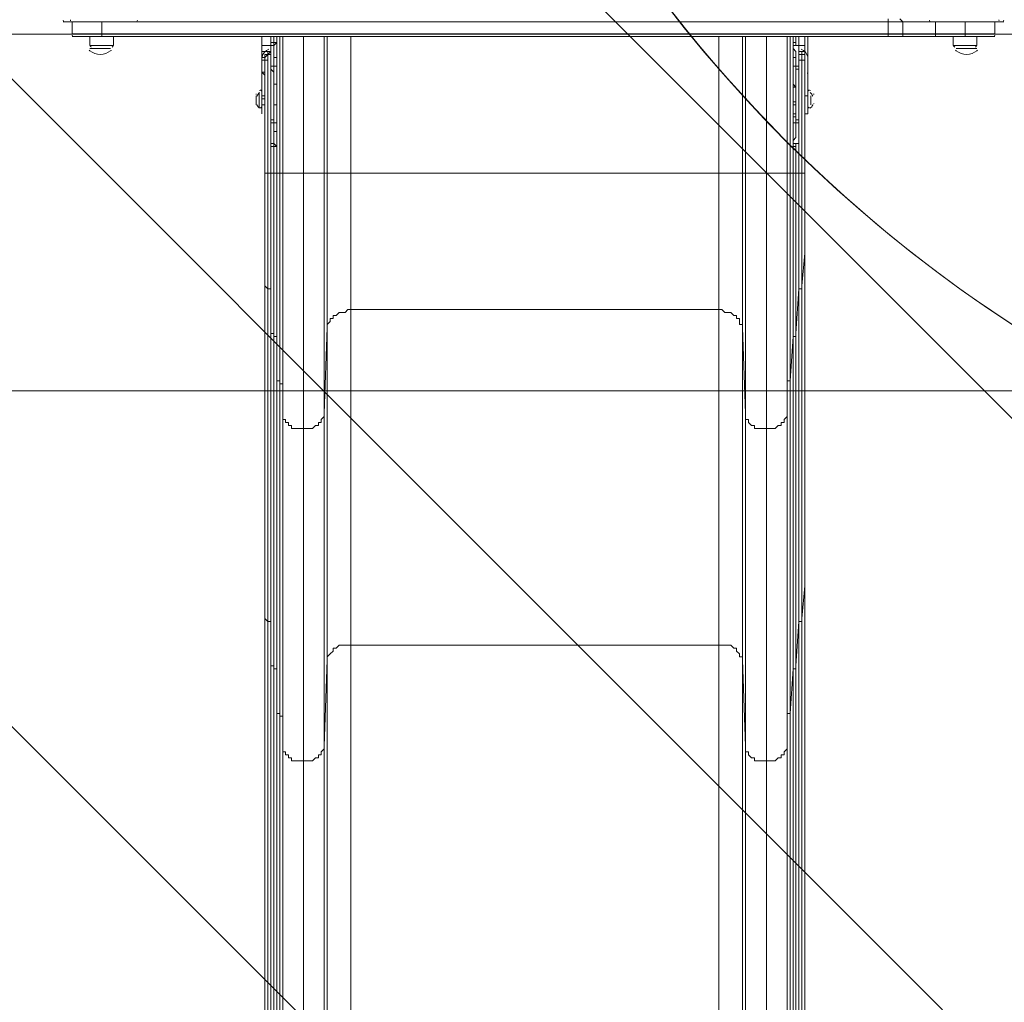
# Model space of a CAD drawing. Units: millimetres. Extents: x -3858 to 11048, y -9551 to 1151.
# Drawn here: x -1369 to -316, y -5769 to -4718 of the extents above; entities that cross this region are included whole.
import ezdxf

# ---------------------------------------------------------------- set-up
doc = ezdxf.new("R2010")
doc.units = ezdxf.units.MM
doc.header["$MEASUREMENT"] = 0
doc.layers.add('Work Layer', color=7, linetype='Continuous', lineweight=0)

msp = doc.modelspace()

# ---------------------------------------------------------------- linework, layer by layer
at = {"layer": 'Work Layer', "color": 18, "lineweight": 5, "true_color": 0x000000}
for p, q in [((-1322.8, -4719.8), (-1322.8, -4719.8)), ((-1322.8, -4719.8), (-1319.6, -4719.8)), ((-1319.6, -4719.8), (-1319.6, -4719.8)), ((-1243.4, -4719.8), (-1319.6, -4719.8)), ((-1319.6, -4719.8), (-1243.4, -4719.8)), ((-1315.1, -4718.6), (-1315.1, -4718.8)), ((-1313.3, -4719.8), (-1281.5, -4719.8)), ((-1313.3, -4732.5), (-1313.3, -4719.8)), ((-1313.3, -4719.8), (-1313.3, -4719.8)), ((-1243.4, -4719.8), (-1243.4, -4719.8)), ((-1243.4, -4719.8), (-1243.4, -4719.8)), ((-1243.4, -4719.8), (-1243.4, -4719.8)), ((-1243.4, -4719.8), (-440.1, -4719.8)), ((-440.1, -4719.8), (-440.1, -4716.6)), ((-440.1, -4719.8), (-424.3, -4719.8)), ((-440.1, -4732.5), (-440.1, -4719.8)), ((-440.1, -4719.8), (-424.3, -4719.8)), ((-440.1, -4719.8), (-440.1, -4719.8)), ((-440.1, -4719.8), (-424.3, -4719.8)), ((-424.3, -4719.8), (-395.7, -4719.8)), ((-395.7, -4719.8), (-395.7, -4719.8)), ((-395.7, -4719.8), (-395.7, -4719.8)), ((-395.7, -4719.8), (-395.7, -4719.8)), ((-319.5, -4719.8), (-395.7, -4719.8)), ((-395.7, -4719.8), (-319.5, -4719.8)), ((-325.8, -4719.8), (-357.6, -4719.8)), ((-325.8, -4732.5), (-325.8, -4719.8)), ((-325.8, -4719.8), (-325.8, -4719.8)), ((-325.8, -4719.8), (-325.8, -4719.8)), ((-321.3, -4718.9), (-321.3, -4718.7)), ((-319.5, -4719.8), (-319.5, -4719.8)), ((-316.3, -4719.8), (-316.3, -4719.8)), ((-1313.3, -4732.5), (-1281.5, -4732.5)), ((-1313.3, -4732.5), (-1313.3, -4732.5)), ((-1294.2, -4735.6), (-1294.2, -4745.2)), ((-440.1, -4732.5), (-1281.5, -4732.5)), ((-1281.5, -4732.5), (-440.1, -4732.5)), ((-1268.8, -4735.6), (-1268.8, -4745.2)), ((-1110.1, -4735.6), (-1110.1, -4799.1)), ((-1100.5, -4742), (-1100.5, -4735.6)), ((-1100.5, -4735.6), (-1100.5, -4748.3)), ((-1100.5, -4735.6), (-1100.5, -4748.3)), ((-1097.4, -4742), (-1097.4, -4735.6)), ((-1094.2, -4735.6), (-1094.2, -4742)), ((-1094.2, -4881.7), (-1094.2, -4735.6)), ((-1091, -4881.7), (-1091, -4735.6)), ((-1087.8, -4735.6), (-1087.8, -4881.7)), ((-1087.8, -4881.7), (-1087.8, -4735.6)), ((-1065.6, -4881.7), (-1065.6, -4735.6)), ((-1043.4, -4735.6), (-1043.4, -4881.7)), ((-1040.2, -4881.7), (-1040.2, -4735.6)), ((-1014.8, -4735.6), (-1014.8, -4881.7)), ((-621.1, -4881.7), (-621.1, -4735.6)), ((-595.7, -4735.6), (-595.7, -4881.7)), ((-592.5, -4881.7), (-592.5, -4735.6)), ((-570.3, -4735.6), (-570.3, -4881.7)), ((-548.1, -4735.6), (-548.1, -4881.7)), ((-548.1, -4881.7), (-548.1, -4735.6)), ((-548.1, -4735.6), (-548.1, -4881.7)), ((-544.9, -4735.6), (-544.9, -4881.7)), ((-541.7, -4742), (-541.7, -4735.6)), ((-541.7, -4735.6), (-541.7, -4742)), ((-538.6, -4735.6), (-538.6, -4742)), ((-535.4, -4748.3), (-535.4, -4735.6)), ((-535.4, -4735.6), (-535.4, -4748.3)), ((-525.9, -4735.6), (-525.9, -4799.1)), ((-440.1, -4732.5), (-424.3, -4732.5)), ((-440.1, -4735.6), (-440.1, -4732.5)), ((-440.1, -4732.5), (-440.1, -4732.5)), ((-424.3, -4732.5), (-389.3, -4732.5)), ((-357.6, -4732.5), (-389.3, -4732.5)), ((-370.3, -4735.6), (-370.3, -4745.2)), ((-357.6, -4732.5), (-325.8, -4732.5)), ((-357.6, -4732.5), (-325.8, -4732.5)), ((-344.9, -4735.6), (-344.9, -4745.2)), ((-325.8, -4732.5), (-325.8, -4732.5)), ((-325.8, -4732.5), (-325.8, -4732.5)), ((-325.8, -4732.5), (-325.8, -4732.5)), ((-1294.2, -4745.2), (-1268.8, -4745.2)), ((-1294.2, -4748.3), (-1272, -4748.3)), ((-1294.2, -4748.3), (-1272, -4748.3)), ((-1294.2, -4748.3), (-1272, -4748.3)), ((-1100.5, -4745.2), (-1110.1, -4745.2)), ((-1100.5, -4751.5), (-1110.1, -4751.5)), ((-1100.5, -4742), (-1097.4, -4742)), ((-1100.5, -4748.3), (-1100.5, -4748.3)), ((-1097.4, -4742), (-1094.2, -4742)), ((-1097.4, -4745.2), (-1097.4, -4745.2)), ((-541.7, -4742), (-538.6, -4742)), ((-541.7, -4742), (-541.7, -4742)), ((-541.7, -4745.2), (-541.7, -4745.2)), ((-529, -4745.2), (-535.4, -4745.2)), ((-535.4, -4748.3), (-535.4, -4748.3)), ((-529, -4751.5), (-535.4, -4751.5)), ((-535.4, -4751.5), (-535.4, -4754.7)), ((-370.3, -4745.2), (-344.9, -4745.2)), ((-367.1, -4748.3), (-348.1, -4748.3)), ((-367.1, -4748.3), (-348.1, -4748.3)), ((-367.1, -4748.3), (-344.9, -4748.3)), ((-1106.9, -4761), (-1110.1, -4761)), ((-1106.9, -4881.7), (-1106.9, -4761)), ((-1106.9, -4761), (-1103.7, -4761)), ((-1100.5, -4754.7), (-1103.7, -4754.7)), ((-1103.7, -4754.7), (-1100.5, -4754.7)), ((-1103.7, -4881.7), (-1103.7, -4761)), ((-1100.5, -4754.7), (-1100.5, -4754.7)), ((-1100.5, -4754.7), (-1100.5, -4881.7)), ((-1100.5, -4754.7), (-1100.5, -4754.7)), ((-1100.5, -4754.7), (-1100.5, -4754.7)), ((-541.7, -4757.9), (-541.7, -4757.9)), ((-541.7, -4757.9), (-541.7, -4757.9)), ((-535.4, -4881.7), (-535.4, -4754.7)), ((-535.4, -4754.7), (-535.4, -4754.7)), ((-535.4, -4754.7), (-535.4, -4754.7)), ((-535.4, -4754.7), (-535.4, -4754.7)), ((-535.4, -4754.7), (-535.4, -4754.7)), ((-535.4, -4754.7), (-535.4, -4754.7)), ((-535.4, -4761), (-532.2, -4761)), ((-535.4, -4761), (-535.4, -4881.7)), ((-529, -4761), (-532.2, -4761)), ((-532.2, -4761), (-532.2, -4881.7)), ((-1100.5, -4767.4), (-1100.5, -4767.4)), ((-1100.5, -4767.4), (-1100.5, -4767.4)), ((-1100.5, -4767.4), (-1097.4, -4767.4)), ((-1100.5, -4767.4), (-1097.4, -4767.4)), ((-1097.4, -4767.4), (-1097.4, -4786.4)), ((-1097.4, -4767.4), (-1097.4, -4767.4)), ((-1097.4, -4786.4), (-1097.4, -4767.4)), ((-1097.4, -4767.4), (-1097.4, -4767.4)), ((-1097.4, -4767.4), (-1097.4, -4767.4)), ((-1097.4, -4767.4), (-1097.4, -4767.4)), ((-1097.4, -4767.4), (-1094.2, -4767.4)), ((-1097.4, -4786.4), (-1097.4, -4767.4)), ((-1094.2, -4767.4), (-1094.2, -4786.4)), ((-1094.2, -4786.4), (-1094.2, -4767.4)), ((-1094.2, -4767.4), (-1094.2, -4767.4)), ((-541.7, -4786.4), (-541.7, -4767.4)), ((-541.7, -4767.4), (-541.7, -4767.4)), ((-541.7, -4767.4), (-541.7, -4786.4)), ((-541.7, -4786.4), (-541.7, -4767.4)), ((-541.7, -4767.4), (-538.6, -4767.4)), ((-541.7, -4767.4), (-541.7, -4767.4)), ((-538.6, -4805.5), (-538.6, -4767.4)), ((-538.6, -4767.4), (-538.6, -4789.6)), ((-538.6, -4767.4), (-535.4, -4767.4)), ((-538.6, -4767.4), (-535.4, -4767.4)), ((-538.6, -4767.4), (-538.6, -4767.4)), ((-538.6, -4805.5), (-538.6, -4767.4)), ((-535.4, -4767.4), (-535.4, -4767.4)), ((-535.4, -4767.4), (-535.4, -4767.4)), ((-1106.9, -4773.7), (-1110.1, -4773.7)), ((-1106.9, -4776.9), (-1110.1, -4773.7)), ((-1097.4, -4773.7), (-1097.4, -4773.7)), ((-1097.4, -4773.7), (-1097.4, -4773.7)), ((-1097.4, -4773.7), (-1097.4, -4773.7)), ((-529, -4776.9), (-529, -4773.7)), ((-529, -4773.7), (-529, -4773.7)), ((-1110.1, -4788), (-1110.1, -4787.9)), ((-1106.9, -4789.6), (-1106.9, -4789.6)), ((-1106.9, -4789.6), (-1106.9, -4789.6)), ((-1106.9, -4789.6), (-1106.9, -4799.1)), ((-1106.9, -4799.1), (-1106.9, -4789.6)), ((-1097.4, -4786.4), (-1094.2, -4786.4)), ((-1097.4, -4786.4), (-1097.4, -4786.4)), ((-1097.4, -4786.4), (-1097.4, -4786.4)), ((-1097.4, -4789.6), (-1097.4, -4827.7)), ((-1097.4, -4789.6), (-1097.4, -4789.6)), ((-1097.4, -4827.7), (-1097.4, -4789.6)), ((-1094.2, -4786.4), (-1094.2, -4786.4)), ((-1094.2, -4786.4), (-1094.2, -4786.4)), ((-1094.2, -4786.4), (-1094.2, -4786.4)), ((-1094.2, -4786.4), (-1094.2, -4786.4)), ((-1094.2, -4786.4), (-1094.2, -4786.4)), ((-541.7, -4786.4), (-541.7, -4786.4)), ((-541.7, -4786.4), (-541.7, -4786.4)), ((-541.7, -4786.4), (-541.7, -4786.4)), ((-541.7, -4786.4), (-541.7, -4786.4)), ((-541.7, -4786.4), (-541.7, -4786.4)), ((-538.6, -4789.6), (-541.7, -4789.6)), ((-529, -4787.9), (-529, -4788)), ((-529, -4799.1), (-529, -4789.6)), ((-529, -4789.6), (-529, -4789.6)), ((-529, -4789.6), (-529, -4789.6)), ((-529, -4799.1), (-529, -4789.6)), ((-1116.4, -4808.7), (-1116.4, -4799.1)), ((-1116.4, -4808.7), (-1116.4, -4799.1)), ((-1113.2, -4811.8), (-1113.2, -4796)), ((-1113.2, -4811.8), (-1113.2, -4796)), ((-1110.1, -4818.2), (-1110.1, -4799.1)), ((-1110.1, -4799.1), (-1110.1, -4799.1)), ((-1110.1, -4799.1), (-1106.9, -4799.1)), ((-1106.9, -4799.1), (-1106.9, -4799.1)), ((-1106.9, -4799.1), (-1106.9, -4799.1)), ((-1106.9, -4799.1), (-1106.9, -4799.1)), ((-525.9, -4799.1), (-529, -4799.1)), ((-529, -4799.1), (-529, -4799.1)), ((-525.9, -4811.8), (-525.9, -4796)), ((-525.9, -4811.8), (-525.9, -4796)), ((-525.9, -4818.2), (-525.9, -4799.1)), ((-522.7, -4808.7), (-522.7, -4799.1)), ((-522.7, -4808.7), (-522.7, -4799.1)), ((-1110.1, -4808.7), (-1106.9, -4808.7)), ((-1106.9, -4808.7), (-1106.9, -4808.7)), ((-1106.9, -4808.7), (-1106.9, -4881.7)), ((-1106.9, -4881.7), (-1106.9, -4808.7)), ((-1097.4, -4805.5), (-1097.4, -4805.5)), ((-1097.4, -4827.7), (-1097.4, -4805.5)), ((-1097.4, -4805.5), (-1097.4, -4808.7)), ((-1097.4, -4808.7), (-1097.4, -4827.7)), ((-1094.2, -4808.7), (-1097.4, -4808.7)), ((-1094.2, -4808.7), (-1094.2, -4808.7)), ((-1094.2, -4808.7), (-1094.2, -4808.7)), ((-1094.2, -4808.7), (-1094.2, -4808.7)), ((-1094.2, -4808.7), (-1094.2, -4827.7)), ((-1094.2, -4827.7), (-1094.2, -4808.7)), ((-1094.2, -4808.7), (-1094.2, -4808.7)), ((-541.7, -4805.5), (-538.6, -4805.5)), ((-541.7, -4827.7), (-541.7, -4808.7)), ((-541.7, -4808.7), (-541.7, -4808.7)), ((-541.7, -4827.7), (-541.7, -4808.7)), ((-541.7, -4808.7), (-541.7, -4808.7)), ((-541.7, -4808.7), (-541.7, -4808.7)), ((-541.7, -4808.7), (-541.7, -4827.7)), ((-541.7, -4808.7), (-541.7, -4808.7)), ((-541.7, -4808.7), (-541.7, -4827.7)), ((-541.7, -4808.7), (-541.7, -4808.7)), ((-541.7, -4808.7), (-541.7, -4808.7)), ((-541.7, -4808.7), (-541.7, -4827.7)), ((-541.7, -4808.7), (-541.7, -4808.7)), ((-529, -4808.7), (-529, -4805.5)), ((-529, -4805.5), (-529, -4805.5)), ((-529, -4808.7), (-529, -4805.5)), ((-529, -4808.7), (-529, -4808.7)), ((-529, -4881.7), (-529, -4808.7)), ((-529, -4881.7), (-529, -4808.7)), ((-541.7, -4821.4), (-538.6, -4821.4)), ((-541.7, -4821.4), (-538.6, -4821.4)), ((-538.6, -4821.4), (-538.6, -4821.4)), ((-1100.5, -4827.7), (-1100.5, -4827.7)), ((-1100.5, -4827.7), (-1100.5, -4827.7)), ((-1100.5, -4827.7), (-1097.4, -4827.7)), ((-1100.5, -4827.7), (-1097.4, -4827.7)), ((-1097.4, -4827.7), (-1097.4, -4827.7)), ((-1097.4, -4827.7), (-1094.2, -4827.7)), ((-1097.4, -4827.7), (-1097.4, -4827.7)), ((-1094.2, -4827.7), (-1094.2, -4827.7)), ((-541.7, -4827.7), (-541.7, -4827.7)), ((-541.7, -4827.7), (-538.6, -4827.7)), ((-541.7, -4827.7), (-538.6, -4827.7)), ((-541.7, -4827.7), (-541.7, -4827.7)), ((-541.7, -4827.7), (-541.7, -4827.7)), ((-538.6, -4827.7), (-535.4, -4827.7)), ((-538.6, -4827.7), (-538.6, -4827.7)), ((-538.6, -4827.7), (-535.4, -4827.7)), ((-535.4, -4827.7), (-535.4, -4827.7)), ((-535.4, -4827.7), (-535.4, -4827.7)), ((-1097.4, -4837.2), (-1097.4, -4837.2)), ((-1097.4, -4837.2), (-1094.2, -4837.2)), ((-541.7, -4837.2), (-541.7, -4837.2)), ((-1100.5, -4881.7), (-1100.5, -4853.1)), ((-1100.5, -4853.1), (-1097.4, -4853.1)), ((-1097.4, -4849.9), (-1097.4, -4849.9)), ((-1097.4, -4881.7), (-1097.4, -4853.1)), ((-1097.4, -4853.1), (-1094.2, -4853.1)), ((-1094.2, -4853.1), (-1094.2, -4881.7)), ((-541.7, -4849.9), (-541.7, -4849.9)), ((-541.7, -4881.7), (-541.7, -4853.1)), ((-541.7, -4853.1), (-538.6, -4853.1)), ((-541.7, -4853.1), (-541.7, -4881.7)), ((-541.7, -4853.1), (-541.7, -4853.1)), ((-538.6, -4853.1), (-538.6, -4881.7)), ((-1106.9, -4881.7), (-1106.9, -4881.7)), ((-1106.9, -4967.4), (-1106.9, -4881.7)), ((-1106.9, -5002.3), (-1106.9, -4881.7)), ((-1106.9, -4881.7), (-1103.7, -4881.7)), ((-1106.9, -4881.7), (-1106.9, -4881.7)), ((-1103.7, -5005.5), (-1103.7, -4881.7)), ((-1103.7, -4881.7), (-1100.5, -4881.7)), ((-1100.5, -4881.7), (-1100.5, -4881.7)), ((-1100.5, -5005.5), (-1100.5, -4881.7)), ((-1100.5, -5053.1), (-1100.5, -4881.7)), ((-1100.5, -4881.7), (-1097.4, -4881.7)), ((-1097.4, -5056.3), (-1097.4, -4881.7)), ((-1097.4, -4881.7), (-1094.2, -4881.7)), ((-1094.2, -4881.7), (-1094.2, -4881.7)), ((-1094.2, -5056.3), (-1094.2, -4881.7)), ((-1094.2, -5103.9), (-1094.2, -4881.7)), ((-1094.2, -4881.7), (-1091, -4881.7)), ((-1091, -5103.9), (-1091, -4881.7)), ((-1091, -4881.7), (-1087.8, -4881.7)), ((-1087.8, -4881.7), (-1087.8, -4881.7)), ((-1087.8, -5107.1), (-1087.8, -4881.7)), ((-1087.8, -5138.9), (-1087.8, -4881.7)), ((-1087.8, -4881.7), (-1065.6, -4881.7)), ((-1065.6, -4881.7), (-1043.4, -4881.7)), ((-1065.6, -5154.7), (-1065.6, -4881.7)), ((-1043.4, -4881.7), (-1040.2, -4881.7)), ((-1043.4, -5138.9), (-1043.4, -4881.7)), ((-1040.2, -5046.8), (-1040.2, -4881.7)), ((-1040.2, -4881.7), (-1014.8, -4881.7)), ((-1014.8, -4881.7), (-621.1, -4881.7)), ((-1014.8, -5027.7), (-1014.8, -4881.7)), ((-621.1, -5027.7), (-621.1, -4881.7)), ((-621.1, -4881.7), (-595.7, -4881.7)), ((-595.7, -4881.7), (-592.5, -4881.7)), ((-595.7, -5046.8), (-595.7, -4881.7)), ((-592.5, -5138.9), (-592.5, -4881.7)), ((-592.5, -4881.7), (-570.3, -4881.7)), ((-570.3, -5154.7), (-570.3, -4881.7)), ((-570.3, -4881.7), (-548.1, -4881.7)), ((-548.1, -4881.7), (-548.1, -4881.7)), ((-548.1, -5107.1), (-548.1, -4881.7)), ((-548.1, -5138.9), (-548.1, -4881.7)), ((-548.1, -4881.7), (-544.9, -4881.7)), ((-548.1, -5103.9), (-548.1, -4881.7)), ((-548.1, -4881.7), (-548.1, -4881.7)), ((-541.7, -4881.7), (-544.9, -4881.7)), ((-544.9, -5103.9), (-544.9, -4881.7)), ((-541.7, -5056.3), (-541.7, -4881.7)), ((-541.7, -4881.7), (-538.6, -4881.7)), ((-541.7, -5056.3), (-541.7, -4881.7)), ((-541.7, -4881.7), (-541.7, -4881.7)), ((-535.4, -4881.7), (-538.6, -4881.7)), ((-538.6, -5053.1), (-538.6, -4881.7)), ((-535.4, -5005.5), (-535.4, -4881.7)), ((-535.4, -4881.7), (-532.2, -4881.7)), ((-535.4, -5005.5), (-535.4, -4881.7)), ((-535.4, -4881.7), (-535.4, -4881.7)), ((-529, -4881.7), (-532.2, -4881.7)), ((-532.2, -5002.3), (-532.2, -4881.7)), ((-529, -4967.4), (-529, -4881.7)), ((-529, -4881.7), (-529, -4881.7)), ((-1106.9, -5002.3), (-1106.9, -4967.4)), ((-1106.9, -4967.4), (-1106.9, -5323)), ((-1106.9, -4967.4), (-1106.9, -4967.4)), ((-529, -4967.4), (-532.2, -5002.3)), ((-529, -5323), (-529, -4967.4)), ((-529, -4967.4), (-529, -4967.4)), ((-1106.9, -5357.9), (-1106.9, -5002.3)), ((-532.2, -5002.3), (-532.2, -5357.9)), ((-1103.7, -5361.1), (-1103.7, -5005.5)), ((-1100.5, -5005.5), (-1103.7, -5005.5)), ((-1100.5, -5053.1), (-1100.5, -5005.5)), ((-1100.5, -5005.5), (-1100.5, -5361.1)), ((-535.4, -5005.5), (-538.6, -5053.1)), ((-535.4, -5361.1), (-535.4, -5005.5)), ((-535.4, -5005.5), (-535.4, -5361.1)), ((-535.4, -5005.5), (-535.4, -5005.5)), ((-1014.8, -5027.7), (-621.1, -5027.7)), ((-1014.8, -5027.7), (-1014.8, -5386.5)), ((-621.1, -5386.5), (-621.1, -5027.7)), ((-1043.4, -5138.9), (-1040.2, -5046.8)), ((-1040.2, -5402.4), (-1040.2, -5046.8)), ((-595.7, -5046.8), (-592.5, -5138.9)), ((-595.7, -5046.8), (-595.7, -5402.4)), ((-1100.5, -5408.7), (-1100.5, -5053.1)), ((-1097.4, -5411.9), (-1097.4, -5056.3)), ((-1094.2, -5056.3), (-1097.4, -5056.3)), ((-1094.2, -5103.9), (-1094.2, -5056.3)), ((-1094.2, -5056.3), (-1094.2, -5411.9)), ((-541.7, -5056.3), (-544.9, -5103.9)), ((-541.7, -5411.9), (-541.7, -5056.3)), ((-541.7, -5056.3), (-541.7, -5411.9)), ((-541.7, -5056.3), (-541.7, -5056.3)), ((-538.6, -5053.1), (-538.6, -5408.7)), ((-1094.2, -5459.5), (-1094.2, -5103.9)), ((-1091, -5459.5), (-1091, -5103.9)), ((-1087.8, -5138.9), (-1087.8, -5107.1)), ((-1087.8, -5107.1), (-1087.8, -5462.7)), ((-548.1, -5103.9), (-548.1, -5459.5)), ((-548.1, -5462.7), (-548.1, -5107.1)), ((-548.1, -5107.1), (-548.1, -5138.9)), ((-544.9, -5103.9), (-544.9, -5459.5)), ((-1087.8, -5494.5), (-1087.8, -5138.9)), ((-1043.4, -5138.9), (-1043.4, -5494.5)), ((-592.5, -5494.5), (-592.5, -5138.9)), ((-548.1, -5138.9), (-548.1, -5494.5)), ((-1065.6, -5510.3), (-1065.6, -5154.7)), ((-570.3, -5154.7), (-570.3, -5510.3)), ((-1106.9, -5357.9), (-1106.9, -5323)), ((-1106.9, -6256.5), (-1106.9, -5323)), ((-1106.9, -5323), (-1106.9, -5323)), ((-529, -5323), (-532.2, -5357.9)), ((-529, -6256.5), (-529, -5323)), ((-529, -5323), (-529, -5323)), ((-1106.9, -6259.6), (-1106.9, -5357.9)), ((-1103.7, -6259.6), (-1103.7, -5361.1)), ((-1100.5, -5361.1), (-1103.7, -5361.1)), ((-1100.5, -5408.7), (-1100.5, -5361.1)), ((-1100.5, -6259.6), (-1100.5, -5361.1)), ((-535.4, -5361.1), (-538.6, -5408.7)), ((-535.4, -6259.6), (-535.4, -5361.1)), ((-535.4, -6259.6), (-535.4, -5361.1)), ((-535.4, -5361.1), (-535.4, -5361.1)), ((-532.2, -6259.6), (-532.2, -5357.9)), ((-1014.8, -5386.5), (-621.1, -5386.5)), ((-1014.8, -6262.8), (-1014.8, -5386.5)), ((-621.1, -6262.8), (-621.1, -5386.5)), ((-1043.4, -5494.5), (-1040.2, -5402.4)), ((-1040.2, -6266), (-1040.2, -5402.4)), ((-595.7, -5402.4), (-592.5, -5494.5)), ((-595.7, -6266), (-595.7, -5402.4)), ((-1100.5, -6266), (-1100.5, -5408.7)), ((-1097.4, -6266), (-1097.4, -5411.9)), ((-1094.2, -5411.9), (-1097.4, -5411.9)), ((-1094.2, -5459.5), (-1094.2, -5411.9)), ((-1094.2, -6266), (-1094.2, -5411.9)), ((-541.7, -5411.9), (-544.9, -5459.5)), ((-541.7, -6266), (-541.7, -5411.9)), ((-541.7, -6266), (-541.7, -5411.9)), ((-541.7, -5411.9), (-541.7, -5411.9)), ((-538.6, -6266), (-538.6, -5408.7)), ((-1094.2, -6272.3), (-1094.2, -5459.5)), ((-1091, -6272.3), (-1091, -5459.5)), ((-1087.8, -5494.5), (-1087.8, -5462.7)), ((-1087.8, -6272.3), (-1087.8, -5462.7)), ((-548.1, -6272.3), (-548.1, -5459.5)), ((-548.1, -5459.5), (-548.1, -5462.7)), ((-548.1, -6272.3), (-548.1, -5462.7)), ((-548.1, -5462.7), (-548.1, -5494.5)), ((-544.9, -6272.3), (-544.9, -5459.5)), ((-1087.8, -6275.5), (-1087.8, -5494.5)), ((-1043.4, -6275.5), (-1043.4, -5494.5)), ((-592.5, -6275.5), (-592.5, -5494.5)), ((-548.1, -6275.5), (-548.1, -5494.5)), ((-1065.6, -6278.7), (-1065.6, -5510.3)), ((-570.3, -6278.7), (-570.3, -5510.3))]:
    msp.add_line(p, q, dxfattribs=at)
msp.add_lwpolyline([(83.2, -5114.4), (-1716.8, -5114.4), (-1716.8, -3314.4), (83.2, -3314.4)], close=True, dxfattribs=at)
for points in [[(-1313.3, -4732.5), (-1281.5, -4732.5), (-1281.5, -4719.8), (-440.1, -4719.8)], [(-440.1, -4719.8), (-1281.5, -4719.8), (-1313.3, -4719.8)], [(-440.1, -4732.5), (-424.3, -4732.5), (-424.3, -4719.8), (-389.3, -4719.8)], [(-427.4, -4716.6), (-427.4, -4716.6), (-424.3, -4719.8)], [(-424.3, -4732.5), (-389.3, -4732.5), (-389.3, -4719.8), (-357.6, -4719.8)], [(-357.6, -4719.8), (-389.3, -4719.8), (-424.3, -4719.8)], [(-389.3, -4732.5), (-357.6, -4732.5), (-357.6, -4719.8), (-325.8, -4719.8)], [(-325.8, -4719.8), (-325.8, -4719.8), (-325.8, -4732.5)], [(-319.5, -4719.8), (-319.5, -4719.8), (-316.3, -4719.8)], [(-440.1, -4732.5), (-1281.5, -4732.5), (-1313.3, -4732.5)], [(-325.8, -4735.6), (-325.8, -4735.6), (-357.6, -4735.6), (-389.3, -4735.6), (-427.4, -4735.6), (-440.1, -4735.6), (-1281.5, -4735.6), (-1313.3, -4735.6)], [(-1281.5, -4735.6), (-1281.5, -4735.6), (-1281.5, -4732.5)], [(-1110.1, -4818.2), (-1110.1, -4818.2), (-1110.1, -4799.1), (-1110.1, -4735.6)], [(-525.9, -4818.2), (-529, -4818.2), (-529, -4799.1), (-529, -4735.6)], [(-424.3, -4732.5), (-424.3, -4732.5), (-440.1, -4732.5)], [(-427.4, -4735.6), (-427.4, -4735.6), (-424.3, -4735.6), (-424.3, -4732.5)], [(-389.3, -4732.5), (-389.3, -4732.5), (-424.3, -4732.5)], [(-389.3, -4735.6), (-389.3, -4735.6), (-389.3, -4732.5)], [(-389.3, -4732.5), (-357.6, -4732.5), (-325.8, -4732.5)], [(-357.6, -4735.6), (-357.6, -4735.6), (-357.6, -4732.5)], [(-1110.1, -4757.9), (-1106.9, -4757.9), (-1106.9, -4754.7), (-1103.7, -4754.7), (-1103.7, -4751.5), (-1100.5, -4751.5)], [(-1106.9, -4761), (-1106.9, -4761), (-1106.9, -4757.9), (-1103.7, -4754.7), (-1100.5, -4751.5)], [(-1103.7, -4754.7), (-1103.7, -4754.7), (-1100.5, -4751.5)], [(-1100.5, -4767.4), (-1100.5, -4764.2), (-1100.5, -4761), (-1100.5, -4757.9), (-1100.5, -4754.7), (-1100.5, -4751.5), (-1100.5, -4748.3), (-1100.5, -4745.2), (-1100.5, -4742)], [(-1097.4, -4745.2), (-1097.4, -4745.2), (-1100.5, -4745.2), (-1100.5, -4742)], [(-1100.5, -4748.3), (-1100.5, -4748.3), (-1100.5, -4751.5), (-1100.5, -4754.7)], [(-1100.5, -4754.7), (-1100.5, -4751.5), (-1100.5, -4748.3)], [(-1094.2, -4742), (-1094.2, -4742), (-1097.4, -4745.2)], [(-1097.4, -4745.2), (-1097.4, -4745.2), (-1097.4, -4742)], [(-1097.4, -4745.2), (-1097.4, -4748.3), (-1097.4, -4751.5), (-1097.4, -4754.7), (-1097.4, -4757.9)], [(-1097.4, -4767.4), (-1097.4, -4764.2), (-1097.4, -4761), (-1097.4, -4757.9), (-1097.4, -4754.7), (-1097.4, -4751.5), (-1097.4, -4748.3), (-1097.4, -4745.2)], [(-541.7, -4745.2), (-541.7, -4745.2), (-541.7, -4742)], [(-541.7, -4742), (-541.7, -4742), (-541.7, -4745.2)], [(-538.6, -4742), (-538.6, -4742), (-538.6, -4745.2), (-541.7, -4745.2)], [(-541.7, -4757.9), (-541.7, -4754.7), (-541.7, -4751.5), (-541.7, -4748.3), (-541.7, -4745.2)], [(-541.7, -4745.2), (-541.7, -4748.3), (-538.6, -4751.5), (-538.6, -4754.7), (-538.6, -4757.9)], [(-538.6, -4742), (-538.6, -4745.2), (-535.4, -4745.2), (-535.4, -4748.3), (-535.4, -4751.5), (-535.4, -4754.7), (-535.4, -4757.9), (-535.4, -4761), (-535.4, -4764.2), (-535.4, -4767.4)], [(-535.4, -4754.7), (-535.4, -4754.7), (-535.4, -4751.5), (-535.4, -4748.3)], [(-535.4, -4748.3), (-535.4, -4748.3), (-535.4, -4751.5), (-535.4, -4754.7)], [(-529, -4757.9), (-529, -4757.9), (-529, -4754.7), (-532.2, -4754.7), (-532.2, -4751.5), (-535.4, -4751.5)], [(-535.4, -4751.5), (-535.4, -4754.7), (-532.2, -4754.7), (-532.2, -4757.9), (-532.2, -4761)], [(-1100.5, -4754.7), (-1103.7, -4754.7), (-1103.7, -4757.9), (-1103.7, -4761)], [(-1097.4, -4767.4), (-1097.4, -4764.2), (-1097.4, -4761), (-1097.4, -4757.9), (-1097.4, -4761), (-1097.4, -4764.2), (-1097.4, -4767.4)], [(-1094.2, -4767.4), (-1094.2, -4764.2), (-1094.2, -4761), (-1094.2, -4757.9), (-1097.4, -4757.9)], [(-1097.4, -4757.9), (-1097.4, -4757.9), (-1097.4, -4761), (-1097.4, -4764.2), (-1097.4, -4767.4)], [(-1094.2, -4757.9), (-1094.2, -4757.9), (-1097.4, -4757.9)], [(-1094.2, -4757.9), (-1094.2, -4757.9), (-1094.2, -4761), (-1094.2, -4764.2), (-1094.2, -4767.4)], [(-541.7, -4767.4), (-541.7, -4764.2), (-541.7, -4761), (-541.7, -4757.9)], [(-541.7, -4757.9), (-541.7, -4757.9), (-541.7, -4761), (-541.7, -4764.2), (-541.7, -4767.4)], [(-541.7, -4767.4), (-541.7, -4764.2), (-541.7, -4761), (-541.7, -4757.9)], [(-541.7, -4757.9), (-541.7, -4757.9), (-538.6, -4757.9), (-538.6, -4761), (-538.6, -4764.2), (-538.6, -4767.4)], [(-538.6, -4767.4), (-538.6, -4764.2), (-538.6, -4761), (-538.6, -4757.9), (-538.6, -4761), (-538.6, -4764.2), (-538.6, -4767.4)], [(-535.4, -4761), (-535.4, -4757.9), (-535.4, -4754.7)], [(-1100.5, -4827.7), (-1100.5, -4827.7), (-1100.5, -4824.5), (-1100.5, -4821.4), (-1100.5, -4818.2), (-1100.5, -4815), (-1100.5, -4811.8), (-1100.5, -4808.7), (-1100.5, -4805.5), (-1100.5, -4802.3), (-1100.5, -4799.1), (-1100.5, -4796), (-1100.5, -4792.8), (-1100.5, -4789.6), (-1100.5, -4786.4), (-1100.5, -4783.3), (-1100.5, -4780.1), (-1100.5, -4776.9), (-1100.5, -4773.7), (-1100.5, -4770.6), (-1100.5, -4767.4)], [(-1097.4, -4773.7), (-1097.4, -4773.7), (-1100.5, -4770.6), (-1100.5, -4767.4)], [(-1097.4, -4773.7), (-1097.4, -4773.7), (-1100.5, -4770.6), (-1100.5, -4767.4)], [(-1097.4, -4773.7), (-1097.4, -4773.7), (-1097.4, -4770.6), (-1097.4, -4767.4)], [(-535.4, -4767.4), (-535.4, -4770.6), (-538.6, -4770.6), (-538.6, -4773.7)], [(-535.4, -4767.4), (-535.4, -4770.6), (-538.6, -4770.6), (-538.6, -4773.7)], [(-535.4, -4767.4), (-535.4, -4767.4), (-535.4, -4770.6), (-535.4, -4773.7), (-535.4, -4776.9), (-535.4, -4780.1), (-535.4, -4783.3), (-535.4, -4786.4), (-535.4, -4789.6), (-535.4, -4792.8), (-535.4, -4796), (-535.4, -4799.1), (-535.4, -4802.3), (-535.4, -4805.5), (-535.4, -4808.7), (-535.4, -4811.8), (-535.4, -4815), (-535.4, -4818.2), (-535.4, -4821.4), (-535.4, -4824.5), (-535.4, -4827.7)], [(-1110.1, -4773.7), (-1106.9, -4773.7), (-1106.9, -4776.9), (-1106.9, -4780.1), (-1106.9, -4783.3), (-1106.9, -4789.6)], [(-1106.9, -4789.6), (-1106.9, -4783.3), (-1106.9, -4780.1), (-1106.9, -4776.9), (-1106.9, -4773.7)], [(-1097.4, -4773.7), (-1097.4, -4776.9), (-1097.4, -4780.1), (-1097.4, -4783.3), (-1097.4, -4786.4)], [(-1097.4, -4818.2), (-1097.4, -4818.2), (-1097.4, -4815), (-1097.4, -4811.8), (-1097.4, -4808.7), (-1097.4, -4805.5), (-1097.4, -4802.3), (-1097.4, -4799.1), (-1097.4, -4796), (-1097.4, -4792.8), (-1097.4, -4789.6), (-1097.4, -4786.4), (-1097.4, -4783.3), (-1097.4, -4780.1), (-1097.4, -4776.9), (-1097.4, -4773.7)], [(-538.6, -4776.9), (-538.6, -4776.9), (-538.6, -4780.1), (-538.6, -4783.3), (-538.6, -4786.4), (-538.6, -4789.6), (-538.6, -4792.8), (-538.6, -4796), (-538.6, -4799.1), (-538.6, -4802.3), (-538.6, -4805.5), (-538.6, -4808.7), (-538.6, -4811.8), (-538.6, -4815), (-538.6, -4818.2), (-538.6, -4821.4)], [(-529, -4789.6), (-529, -4783.3), (-529, -4780.1), (-529, -4776.9), (-529, -4773.7)], [(-529, -4773.7), (-529, -4773.7), (-529, -4776.9), (-529, -4780.1), (-529, -4783.3), (-529, -4789.6)], [(-1097.4, -4786.4), (-1097.4, -4786.4), (-1097.4, -4789.6)], [(-1094.2, -4786.4), (-1097.4, -4786.4), (-1097.4, -4789.6)], [(-1097.4, -4805.5), (-1097.4, -4805.5), (-1097.4, -4802.3), (-1097.4, -4799.1), (-1097.4, -4796), (-1097.4, -4792.8), (-1097.4, -4789.6)], [(-1097.4, -4792.8), (-1097.4, -4792.8), (-1097.4, -4796), (-1097.4, -4799.1), (-1097.4, -4802.3)], [(-1097.4, -4792.8), (-1097.4, -4792.8), (-1097.4, -4796), (-1097.4, -4799.1), (-1097.4, -4802.3)], [(-1094.2, -4786.4), (-1094.2, -4786.4), (-1094.2, -4789.6), (-1094.2, -4792.8), (-1094.2, -4796), (-1094.2, -4799.1), (-1094.2, -4802.3), (-1094.2, -4805.5), (-1094.2, -4808.7)], [(-1094.2, -4808.7), (-1094.2, -4808.7), (-1094.2, -4805.5), (-1094.2, -4802.3), (-1094.2, -4799.1), (-1094.2, -4796), (-1094.2, -4792.8), (-1094.2, -4789.6), (-1094.2, -4786.4)], [(-1094.2, -4786.4), (-1094.2, -4786.4), (-1094.2, -4789.6), (-1094.2, -4792.8), (-1094.2, -4796), (-1094.2, -4799.1), (-1094.2, -4802.3), (-1094.2, -4805.5), (-1094.2, -4808.7)], [(-541.7, -4808.7), (-541.7, -4808.7), (-541.7, -4805.5), (-541.7, -4802.3), (-541.7, -4799.1), (-541.7, -4796), (-541.7, -4792.8), (-541.7, -4789.6), (-541.7, -4786.4)], [(-541.7, -4786.4), (-541.7, -4786.4), (-541.7, -4789.6), (-541.7, -4792.8), (-541.7, -4796), (-541.7, -4799.1), (-541.7, -4802.3), (-541.7, -4805.5), (-541.7, -4808.7)], [(-541.7, -4808.7), (-541.7, -4808.7), (-541.7, -4805.5), (-541.7, -4802.3), (-541.7, -4799.1), (-541.7, -4796), (-541.7, -4792.8), (-541.7, -4789.6), (-541.7, -4786.4)], [(-538.6, -4789.6), (-538.6, -4789.6), (-541.7, -4786.4)], [(-541.7, -4789.6), (-541.7, -4789.6), (-541.7, -4786.4)], [(-541.7, -4789.6), (-541.7, -4789.6), (-541.7, -4792.8), (-541.7, -4796), (-541.7, -4799.1), (-541.7, -4802.3), (-541.7, -4805.5)], [(-538.6, -4802.3), (-538.6, -4802.3), (-538.6, -4799.1), (-538.6, -4796), (-538.6, -4792.8)], [(-538.6, -4802.3), (-538.6, -4802.3), (-538.6, -4799.1), (-538.6, -4796), (-538.6, -4792.8)], [(-1106.9, -4805.5), (-1106.9, -4805.5), (-1106.9, -4802.3), (-1106.9, -4799.1), (-1110.1, -4799.1)], [(-1106.9, -4808.7), (-1106.9, -4808.7), (-1106.9, -4805.5), (-1106.9, -4802.3), (-1110.1, -4802.3)], [(-1106.9, -4808.7), (-1106.9, -4808.7), (-1106.9, -4805.5), (-1106.9, -4802.3), (-1106.9, -4799.1), (-1106.9, -4796), (-1106.9, -4799.1)], [(-1106.9, -4805.5), (-1106.9, -4802.3), (-1106.9, -4799.1)], [(-529, -4808.7), (-529, -4808.7), (-529, -4805.5), (-529, -4802.3), (-529, -4799.1), (-529, -4796), (-529, -4799.1)], [(-529, -4799.1), (-529, -4799.1), (-529, -4802.3), (-529, -4805.5), (-529, -4808.7)], [(-529, -4802.3), (-529, -4802.3), (-529, -4805.5)], [(-1097.4, -4805.5), (-1097.4, -4808.7), (-1094.2, -4808.7)], [(-541.7, -4808.7), (-538.6, -4808.7), (-538.6, -4805.5)], [(-541.7, -4808.7), (-541.7, -4808.7), (-541.7, -4805.5)], [(-541.7, -4821.4), (-541.7, -4818.2), (-538.6, -4818.2), (-538.6, -4815), (-538.6, -4811.8), (-538.6, -4808.7)], [(-529, -4805.5), (-529, -4805.5), (-529, -4808.7), (-529, -4805.5)], [(-1097.4, -4821.4), (-1097.4, -4824.5), (-1100.5, -4824.5), (-1100.5, -4827.7)], [(-1097.4, -4821.4), (-1097.4, -4824.5), (-1100.5, -4824.5), (-1100.5, -4827.7)], [(-535.4, -4827.7), (-535.4, -4824.5), (-538.6, -4824.5), (-538.6, -4821.4)], [(-535.4, -4827.7), (-535.4, -4824.5), (-538.6, -4824.5), (-538.6, -4821.4)], [(-538.6, -4821.4), (-538.6, -4821.4), (-538.6, -4824.5), (-538.6, -4827.7)], [(-1100.5, -4853.1), (-1100.5, -4849.9), (-1100.5, -4846.8), (-1100.5, -4843.6), (-1100.5, -4840.4), (-1100.5, -4837.2), (-1100.5, -4834.1), (-1100.5, -4830.9), (-1100.5, -4827.7)], [(-1097.4, -4827.7), (-1097.4, -4830.9), (-1097.4, -4834.1), (-1097.4, -4837.2), (-1097.4, -4834.1), (-1097.4, -4830.9), (-1097.4, -4827.7)], [(-1097.4, -4837.2), (-1097.4, -4837.2), (-1094.2, -4837.2), (-1094.2, -4834.1), (-1094.2, -4830.9), (-1094.2, -4827.7)], [(-1097.4, -4827.7), (-1097.4, -4830.9), (-1097.4, -4834.1), (-1097.4, -4837.2)], [(-1097.4, -4827.7), (-1097.4, -4830.9), (-1097.4, -4834.1), (-1097.4, -4837.2)], [(-1094.2, -4827.7), (-1094.2, -4830.9), (-1094.2, -4834.1), (-1094.2, -4837.2)], [(-541.7, -4837.2), (-541.7, -4837.2), (-541.7, -4834.1), (-541.7, -4830.9), (-541.7, -4827.7)], [(-541.7, -4827.7), (-541.7, -4830.9), (-541.7, -4834.1), (-541.7, -4837.2), (-541.7, -4834.1), (-541.7, -4830.9), (-541.7, -4827.7)], [(-538.6, -4827.7), (-538.6, -4830.9), (-538.6, -4834.1), (-538.6, -4837.2), (-538.6, -4840.4), (-538.6, -4843.6), (-541.7, -4846.8), (-541.7, -4849.9)], [(-541.7, -4827.7), (-541.7, -4830.9), (-541.7, -4834.1), (-541.7, -4837.2)], [(-541.7, -4837.2), (-541.7, -4837.2), (-541.7, -4834.1), (-541.7, -4830.9), (-541.7, -4827.7)], [(-535.4, -4827.7), (-535.4, -4830.9), (-535.4, -4834.1), (-535.4, -4837.2), (-535.4, -4840.4), (-535.4, -4843.6), (-535.4, -4846.8), (-535.4, -4849.9), (-538.6, -4849.9), (-538.6, -4853.1)], [(-1097.4, -4837.2), (-1097.4, -4840.4), (-1097.4, -4843.6), (-1097.4, -4846.8), (-1097.4, -4849.9)], [(-1097.4, -4849.9), (-1097.4, -4846.8), (-1097.4, -4843.6), (-1097.4, -4840.4), (-1097.4, -4837.2)], [(-541.7, -4849.9), (-541.7, -4846.8), (-541.7, -4843.6), (-541.7, -4840.4), (-541.7, -4837.2)], [(-1097.4, -4849.9), (-1097.4, -4849.9), (-1100.5, -4849.9), (-1100.5, -4853.1)], [(-1097.4, -4849.9), (-1097.4, -4849.9), (-1094.2, -4853.1)], [(-1097.4, -4853.1), (-1097.4, -4853.1), (-1097.4, -4849.9)], [(-541.7, -4853.1), (-541.7, -4853.1), (-541.7, -4849.9)], [(-538.6, -4853.1), (-538.6, -4853.1), (-538.6, -4849.9), (-541.7, -4849.9)], [(-541.7, -4849.9), (-541.7, -4849.9), (-541.7, -4853.1)], [(-1106.9, -6532.7), (-1106.9, -6256.5), (-1106.9, -5323), (-1106.9, -4967.4), (-1106.9, -4881.7)], [(-529, -6532.7), (-529, -6256.5), (-529, -5323), (-529, -4967.4), (-529, -4881.7)], [(-1103.7, -5005.5), (-1103.7, -5005.5), (-1106.9, -5002.3)], [(-532.2, -5002.3), (-532.2, -5002.3), (-532.2, -5005.5), (-535.4, -5005.5)], [(-1040.2, -5046.8), (-1040.2, -5043.6), (-1037, -5040.4), (-1037, -5037.3), (-1033.9, -5037.3), (-1033.9, -5034.1), (-1030.7, -5034.1), (-1027.5, -5030.9), (-1024.3, -5030.9), (-1021.2, -5030.9), (-1018, -5027.7), (-1014.8, -5027.7)], [(-621.1, -5027.7), (-617.9, -5027.7), (-614.8, -5030.9), (-611.6, -5030.9), (-608.4, -5030.9), (-605.2, -5034.1), (-602.1, -5034.1), (-602.1, -5037.3), (-598.9, -5037.3), (-598.9, -5040.4), (-598.9, -5043.6), (-595.7, -5043.6), (-595.7, -5046.8)], [(-1097.4, -5056.3), (-1097.4, -5056.3), (-1097.4, -5053.1), (-1100.5, -5053.1)], [(-538.6, -5053.1), (-538.6, -5053.1), (-538.6, -5056.3), (-541.7, -5056.3)], [(-1091, -5103.9), (-1091, -5103.9), (-1094.2, -5103.9)], [(-1087.8, -5107.1), (-1091, -5107.1), (-1091, -5103.9)], [(-544.9, -5103.9), (-544.9, -5103.9), (-548.1, -5103.9)], [(-548.1, -5103.9), (-548.1, -5103.9), (-548.1, -5107.1)], [(-1065.6, -5154.7), (-1068.8, -5154.7), (-1072, -5154.7), (-1075.1, -5154.7), (-1078.3, -5154.7), (-1078.3, -5151.6), (-1081.5, -5151.6), (-1081.5, -5148.4), (-1084.7, -5148.4), (-1084.7, -5145.2), (-1087.8, -5145.2), (-1087.8, -5142), (-1087.8, -5138.9)], [(-1043.4, -5138.9), (-1043.4, -5142), (-1046.6, -5145.2), (-1046.6, -5148.4), (-1049.7, -5148.4), (-1049.7, -5151.6), (-1052.9, -5151.6), (-1056.1, -5154.7), (-1059.3, -5154.7), (-1062.4, -5154.7), (-1065.6, -5154.7)], [(-570.3, -5154.7), (-573.5, -5154.7), (-576.7, -5154.7), (-579.8, -5154.7), (-583, -5154.7), (-583, -5151.6), (-586.2, -5151.6), (-589.4, -5148.4), (-589.4, -5145.2), (-592.5, -5145.2), (-592.5, -5142), (-592.5, -5138.9)], [(-548.1, -5138.9), (-548.1, -5142), (-551.3, -5145.2), (-551.3, -5148.4), (-554.4, -5148.4), (-554.4, -5151.6), (-557.6, -5151.6), (-560.8, -5154.7), (-564, -5154.7), (-567.1, -5154.7), (-570.3, -5154.7)], [(-1103.7, -5361.1), (-1103.7, -5361.1), (-1106.9, -5357.9)], [(-532.2, -5357.9), (-532.2, -5357.9), (-532.2, -5361.1), (-535.4, -5361.1)], [(-1040.2, -5402.4), (-1040.2, -5399.2), (-1037, -5396), (-1033.9, -5392.9), (-1033.9, -5389.7), (-1030.7, -5389.7), (-1027.5, -5386.5), (-1024.3, -5386.5), (-1021.2, -5386.5), (-1018, -5386.5), (-1014.8, -5386.5)], [(-621.1, -5386.5), (-617.9, -5386.5), (-614.8, -5386.5), (-611.6, -5386.5), (-608.4, -5386.5), (-605.2, -5389.7), (-602.1, -5389.7), (-602.1, -5392.9), (-598.9, -5396), (-598.9, -5399.2), (-595.7, -5399.2), (-595.7, -5402.4)], [(-1097.4, -5411.9), (-1097.4, -5411.9), (-1097.4, -5408.7), (-1100.5, -5408.7)], [(-538.6, -5408.7), (-538.6, -5408.7), (-538.6, -5411.9), (-541.7, -5411.9)], [(-1091, -5459.5), (-1091, -5459.5), (-1094.2, -5459.5)], [(-1087.8, -5462.7), (-1091, -5462.7), (-1091, -5459.5)], [(-544.9, -5459.5), (-544.9, -5459.5), (-548.1, -5459.5)], [(-1065.6, -5510.3), (-1068.8, -5510.3), (-1072, -5510.3), (-1075.1, -5510.3), (-1078.3, -5510.3), (-1078.3, -5507.2), (-1081.5, -5507.2), (-1081.5, -5504), (-1084.7, -5504), (-1084.7, -5500.8), (-1087.8, -5500.8), (-1087.8, -5497.6), (-1087.8, -5494.5)], [(-1043.4, -5494.5), (-1043.4, -5497.6), (-1046.6, -5500.8), (-1046.6, -5504), (-1049.7, -5504), (-1049.7, -5507.2), (-1052.9, -5507.2), (-1056.1, -5510.3), (-1059.3, -5510.3), (-1062.4, -5510.3), (-1065.6, -5510.3)], [(-570.3, -5510.3), (-573.5, -5510.3), (-576.7, -5510.3), (-579.8, -5510.3), (-583, -5510.3), (-583, -5507.2), (-586.2, -5507.2), (-589.4, -5504), (-589.4, -5500.8), (-592.5, -5500.8), (-592.5, -5497.6), (-592.5, -5494.5)], [(-548.1, -5494.5), (-548.1, -5497.6), (-551.3, -5500.8), (-551.3, -5504), (-554.4, -5504), (-554.4, -5507.2), (-557.6, -5507.2), (-560.8, -5510.3), (-564, -5510.3), (-567.1, -5510.3), (-570.3, -5510.3)]]:
    msp.add_lwpolyline(points, dxfattribs=at)
at = {"layer": 'Work Layer', "color": 240, "lineweight": 9, "true_color": 0xec1c24}
msp.add_open_spline([(6662.1, -4362.3), (6662.1, -4362.3), (7148.1, -4362.3), (7148.1, -4362.3), (7592.3, -4362.3), (7991.2, -4169.1), (8265.8, -3862.3), (8265.8, -3862.3), (8847.8, -3862.3), (8847.8, -3862.3), (9400.1, -3862.3), (9847.8, -3414.6), (9847.8, -2862.3), (9847.8, -2862.3), (9847.8, -1876.9), (9847.8, -1876.9), (9847.8, -1324.6), (9400.1, -876.9), (8847.8, -876.9), (8847.8, -876.9), (8265.8, -876.9), (8265.8, -876.9), (7991.2, -570.1), (7592.3, -376.9), (7148.1, -376.9), (7148.1, -376.9), (6474.9, -376.9), (6474.9, -376.9), (6474.9, -376.9), (5142.9, -376.9), (5142.9, -376.9), (4869.6, -88.8), (4483.4, 91.2), (4054.9, 91.2), (4054.9, 91.2), (3158.7, 91.2), (3158.7, 91.2), (2402, 91.2), (1776.6, -469.2), (1673.8, -1197.5), (1673.8, -1197.5), (913.4, -1257.4), (913.4, -1257.4), (787.8, -780.7), (433.7, -395.4), (-24.9, -224.8), (-255.2, -83.5), (-525.9, -2), (-815.4, -2), (-815.4, -2), (-821.2, -2), (-821.2, -2), (-1326.7, -2), (-1775, -250.8), (-2050.8, -632.1), (-2294.6, -833.2), (-2475.4, -1110.1), (-2555.2, -1433.7), (-2578.7, -1528.7), (-2592.3, -1625.7), (-2596.8, -1723.3), (-2614.7, -1816.3), (-2624.4, -1912.1), (-2624.4, -2010.3), (-2624.4, -2021.7), (-2623.8, -2033.1), (-2623.5, -2044.5), (-2749, -2263.8), (-2821.2, -2517.6), (-2821.2, -2788.4), (-2821.2, -2788.4), (-2821.2, -2888.2), (-2821.2, -2888.2), (-3141.4, -3238.6), (-3336.7, -3703.2), (-3336.7, -4212.4), (-3336.7, -4832.2), (-3047, -5385.9), (-2595.1, -5747.9), (-2595.1, -5747.9), (-2595.1, -6126.6), (-2595.1, -6126.6), (-2595.1, -6570.8), (-2401.9, -6969.7), (-2095.1, -7244.3), (-2095.1, -7244.3), (-2095.1, -7818.1), (-2095.1, -7818.1), (-2095.1, -8370.4), (-1647.4, -8818.2), (-1095.1, -8818.2), (-1095.1, -8818.2), (-542.4, -8818.2), (-542.4, -8818.2), (9.9, -8818.2), (457.6, -8370.4), (457.6, -7818.1), (457.6, -7818.1), (460.5, -7244.3), (460.5, -7244.3), (767.3, -6969.7), (976, -6570.8), (976, -6126.6), (976, -6126.6), (976, -5711.3), (976, -5711.3), (1071.8, -5684.6), (1188.8, -5648.7), (1275.9, -5604.6), (1273.2, -5645), (1271.2, -5685.7), (1271.2, -5726.8), (1271.2, -5726.8), (1271.2, -7781), (1271.2, -7781), (1271.2, -8758.6), (2063.7, -9551), (3041.2, -9551), (3041.2, -9551), (5095.5, -9551), (5095.5, -9551), (5334.4, -9551), (5562.2, -9503.4), (5770.1, -9417.6), (5770.1, -9417.6), (8106.9, -9417.6), (8106.9, -9417.6), (9045.8, -9417.6), (9806.9, -8656.5), (9806.9, -7717.6), (9806.9, -7717.6), (9806.9, -6715.9), (9806.9, -6715.9), (9806.9, -5777), (9045.8, -5015.8), (8106.9, -5015.8), (8106.9, -5015.8), (6716.4, -5015.8), (6716.4, -5015.8), (6650.5, -4865.8), (6564.7, -4726.4), (6461.8, -4601.6), (6536.4, -4529), (6603.8, -4449), (6662.1, -4362.3)], degree=3, knots=[0, 0, 0, 0, 1, 1, 1, 2, 2, 2, 3, 3, 3, 4, 4, 4, 5, 5, 5, 6, 6, 6, 7, 7, 7, 8, 8, 8, 9, 9, 9, 10, 10, 10, 11, 11, 11, 12, 12, 12, 13, 13, 13, 14, 14, 14, 15, 15, 15, 16, 16, 16, 17, 17, 17, 18, 18, 18, 19, 19, 19, 20, 20, 20, 21, 21, 21, 22, 22, 22, 23, 23, 23, 24, 24, 24, 25, 25, 25, 26, 26, 26, 27, 27, 27, 28, 28, 28, 29, 29, 29, 30, 30, 30, 31, 31, 31, 32, 32, 32, 33, 33, 33, 34, 34, 34, 35, 35, 35, 36, 36, 36, 37, 37, 37, 38, 38, 38, 39, 39, 39, 40, 40, 40, 41, 41, 41, 42, 42, 42, 43, 43, 43, 44, 44, 44, 45, 45, 45, 46, 46, 46, 47, 47, 47, 48, 48, 48, 48], dxfattribs=at)
at = {"layer": 'Work Layer', "color": 252, "lineweight": 9, "true_color": 0x919090}
for points, knots in [([(1859.4, -1182.9), (1859.4, -1182.9), (492.8, -1290.5), (492.8, -1290.5), (423.7, -1291.3), (355.6, -1296.6), (289.1, -1306.5), (289.1, -1306.5), (287.7, -1306.6), (287.7, -1306.6), (287.7, -1306.6), (287.7, -1306.7), (287.7, -1306.7), (-434.6, -1414.6), (-988.7, -2037.6), (-988.7, -2790), (-988.7, -2790), (-988.7, -3786.9), (-988.7, -3786.9), (-988.7, -4571.7), (-385.9, -5215.3), (381.9, -5281), (381.9, -5281), (381.9, -5281.2), (381.9, -5281.2), (381.9, -5281.2), (1310.9, -5352.9), (1310.9, -5352.9)], [0, 0, 0, 0, 1, 1, 1, 2, 2, 2, 3, 3, 3, 4, 4, 4, 5, 5, 5, 6, 6, 6, 7, 7, 7, 8, 8, 8, 9, 9, 9, 9]), ([(949.2, -6400.7), (949.2, -6400.7), (-2813.1, -2638.4), (-2813.1, -2638.4), (-2818.1, -2687.8), (-2821.4, -2737.7), (-2821.4, -2788.4), (-2821.4, -2788.4), (-2821.4, -2888.2), (-2821.4, -2888.2), (-2893.4, -2967), (-2958.7, -3051.8), (-3017.3, -3141.3), (-3017.3, -3141.3), (746.9, -6905.5), (746.9, -6905.5)], [0, 0, 0, 0, 1, 1, 1, 2, 2, 2, 3, 3, 3, 4, 4, 4, 5, 5, 5, 5]), ([(417.1, -7268.6), (417.1, -7268.6), (-3241.6, -3609.9), (-3241.6, -3609.9), (-3303.2, -3799.9), (-3337, -4002.3), (-3337, -4212.4), (-3337, -4215.6), (-3336.7, -4218.7), (-3336.7, -4221.9), (-3336.7, -4221.9), (-32.1, -7526.5), (-32.1, -7526.5)], [0, 0, 0, 0, 1, 1, 1, 2, 2, 2, 3, 3, 3, 4, 4, 4, 4]), ([(-770.6, -4565.4), (-646.7, -4768.9), (-475.9, -4940.6), (-272.9, -5065.4), (-272.9, -5065.4), (1399.2, -5065.4), (1399.2, -5065.4), (1473.4, -4881.3), (1577.6, -4712.7), (1705.8, -4565.4), (1705.8, -4565.4), (-770.6, -4565.4), (-770.6, -4565.4)], [0, 0, 0, 0, 1, 1, 1, 2, 2, 2, 3, 3, 3, 4, 4, 4, 4]), ([(-635.9, -7615.6), (-635.9, -7615.6), (-3091.8, -5159.7), (-3091.8, -5159.7), (-2966, -5386.5), (-2797, -5586.4), (-2595.3, -5747.9), (-2595.3, -5747.9), (-2595.3, -6191.3), (-2595.3, -6191.3), (-2595.3, -6253.5), (-2591.1, -6314.6), (-2583.7, -6374.9), (-2583.7, -6374.9), (-1367.2, -7591.4), (-1367.2, -7591.4)], [0, 0, 0, 0, 1, 1, 1, 2, 2, 2, 3, 3, 3, 4, 4, 4, 5, 5, 5, 5])]:
    msp.add_open_spline(points, degree=3, knots=knots, dxfattribs=at)
at = {"layer": 'Work Layer', "color": 18, "lineweight": 5, "true_color": 0x000000}
for points in [[(-1322.8, -4718.2), (-1322.8, -4719), (-1322.1, -4719.8), (-1321.2, -4719.8)], [(-1315, -4717.8), (-1315, -4718.1), (-1315.1, -4718.3), (-1315.1, -4718.6)], [(-1245, -4719.8), (-1244.1, -4719.8), (-1243.4, -4719.1), (-1243.4, -4718.2)], [(-395.7, -4718.2), (-395.7, -4719), (-395, -4719.8), (-394.1, -4719.8)], [(-321.3, -4718.6), (-321.3, -4718.3), (-321.4, -4718.1), (-321.4, -4717.8)], [(-317.9, -4719.8), (-317, -4719.8), (-316.3, -4719.1), (-316.3, -4718.2)], [(-1313.3, -4734), (-1313.3, -4734.9), (-1312.6, -4735.6), (-1311.7, -4735.6)], [(-327.4, -4735.6), (-326.5, -4735.6), (-325.8, -4734.9), (-325.8, -4734)], [(-327.4, -4735.6), (-326.5, -4735.6), (-325.8, -4734.9), (-325.8, -4734)], [(-1294.9, -4750.1), (-1294.7, -4750.3), (-1294.5, -4750.5), (-1294.2, -4750.7)], [(-1294.2, -4743.6), (-1294.2, -4744.9), (-1293.7, -4746.2), (-1292.7, -4747.1)], [(-1294.2, -4750.7), (-1287.8, -4756), (-1278.4, -4756), (-1272, -4750.7)], [(-1272, -4750.7), (-1271.7, -4750.5), (-1271.5, -4750.3), (-1271.3, -4750.1)], [(-1270.4, -4747.1), (-1269.4, -4746.2), (-1268.8, -4744.9), (-1268.8, -4743.6)], [(-1102.7, -4749), (-1106.4, -4750.3), (-1109.2, -4753.5), (-1109.9, -4757.4)], [(-526, -4757.4), (-526.8, -4753.5), (-529.5, -4750.3), (-533.2, -4749)], [(-370.3, -4743.6), (-370.3, -4744.9), (-369.7, -4746.2), (-368.7, -4747.1)], [(-367.8, -4750.1), (-367.6, -4750.3), (-367.4, -4750.5), (-367.1, -4750.7)], [(-367.1, -4750.7), (-360.7, -4756), (-351.3, -4756), (-344.9, -4750.7)], [(-346.4, -4747.1), (-345.4, -4746.2), (-344.9, -4744.9), (-344.9, -4743.6)], [(-344.9, -4750.7), (-344.6, -4750.5), (-344.4, -4750.3), (-344.2, -4750.1)], [(-1109.9, -4774.2), (-1109.8, -4774.5), (-1109.8, -4774.7), (-1109.7, -4775)], [(-526.2, -4775), (-526.2, -4774.7), (-526.1, -4774.5), (-526, -4774.2)], [(-1111.2, -4792.9), (-1111.7, -4792.7), (-1112.3, -4792.8), (-1112.7, -4793.2)], [(-1110.1, -4794.4), (-1110.1, -4793.7), (-1110.5, -4793.1), (-1111.2, -4792.9)], [(-524.8, -4792.9), (-525.4, -4793.1), (-525.9, -4793.7), (-525.9, -4794.4)], [(-523.2, -4793.2), (-523.7, -4792.8), (-524.2, -4792.7), (-524.8, -4792.9)], [(-1116.3, -4796.9), (-1116.4, -4797.1), (-1116.4, -4797.3), (-1116.4, -4797.5)], [(-1112.6, -4795.5), (-1113.8, -4796.5), (-1114.7, -4797.8), (-1115.4, -4799.2)], [(-520.5, -4799.2), (-521.2, -4797.8), (-522.2, -4796.5), (-523.4, -4795.5)], [(-519.5, -4797.5), (-519.5, -4797.3), (-519.6, -4797.1), (-519.7, -4796.9)], [(-1116.4, -4807.1), (-1116.4, -4807.3), (-1116.4, -4807.5), (-1116.3, -4807.7)], [(-1115.4, -4808.6), (-1114.7, -4810), (-1113.8, -4811.3), (-1112.6, -4812.3)], [(-1112.7, -4811.5), (-1112.3, -4811.8), (-1111.7, -4811.9), (-1111.2, -4811.8)], [(-1111.2, -4811.8), (-1110.5, -4811.5), (-1110.1, -4810.9), (-1110.1, -4810.2)], [(-525.9, -4810.2), (-525.9, -4810.9), (-525.4, -4811.5), (-524.8, -4811.8)], [(-524.8, -4811.8), (-524.2, -4811.9), (-523.7, -4811.8), (-523.2, -4811.5)], [(-523.4, -4812.3), (-522.2, -4811.3), (-521.2, -4810), (-520.5, -4808.6)], [(-519.7, -4807.7), (-519.6, -4807.5), (-519.5, -4807.3), (-519.5, -4807.1)]]:
    msp.add_open_spline(points, degree=3, dxfattribs=at)
at = {"layer": 'Work Layer', "color": 142, "lineweight": 9, "true_color": 0x26a9e0}
msp.add_open_spline([(-1818.2, -4733), (-1818.2, -4733), (-1818.2, -6896.7), (-1818.2, -6896.7), (-1818.2, -7449), (-1370.5, -7896.7), (-818.2, -7896.7), (-265.9, -7896.7), (181.8, -7449), (181.8, -6896.7), (181.8, -6896.7), (181.8, -4733), (181.8, -4733), (181.8, -4733), (-1818.2, -4733), (-1818.2, -4733)], degree=3, knots=[0, 0, 0, 0, 1, 1, 1, 2, 2, 2, 3, 3, 3, 4, 4, 4, 5, 5, 5, 5], dxfattribs=at)

doc.saveas('drawing.dxf')
